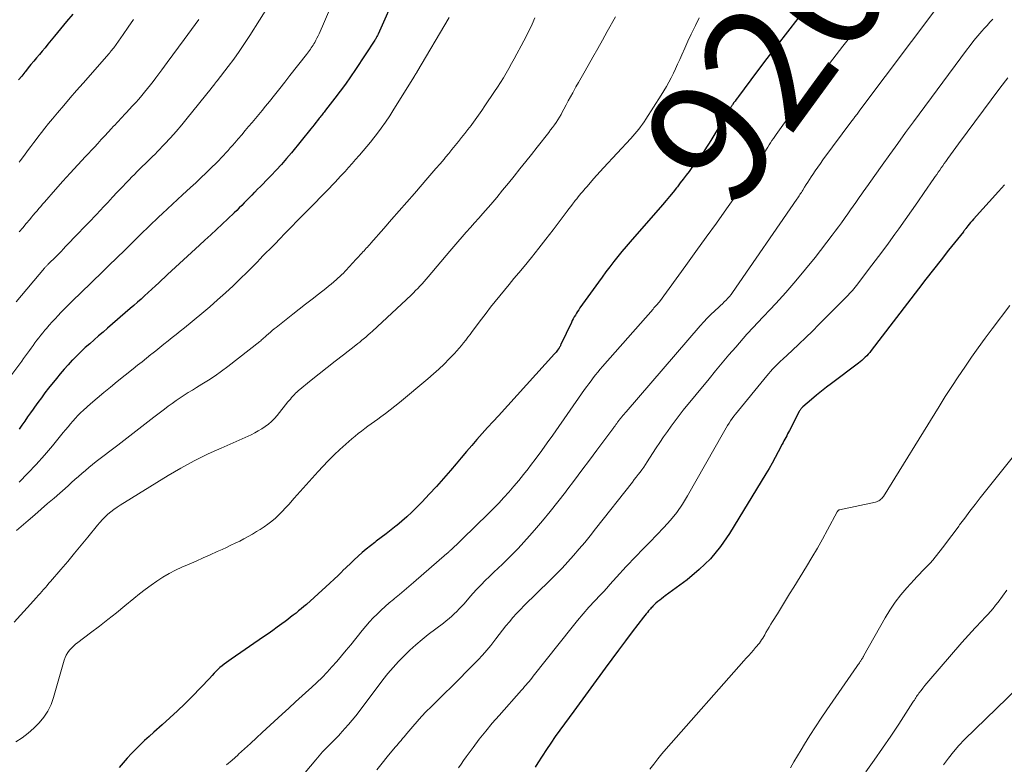
# Model space of a CAD drawing. Units: feet. Extents: x 1905000 to 1910026, y 510000 to 515000.
# Drawn here: x 1905971 to 1906131, y 510145 to 510265 of the extents above; entities that cross this region are included whole.
import ezdxf
from ezdxf.enums import TextEntityAlignment as Align

# ---------------------------------------------------------------- set-up
doc = ezdxf.new("R2010")
doc.units = ezdxf.units.FT
doc.header["$LTSCALE"] = 100
doc.header["$MEASUREMENT"] = 0
for name, color, linetype, lineweight in [('CONTOUR INDEX', 32, 'Continuous', 25), ('CONTOUR INDEX LABEL', 7, 'Continuous', 15), ('CONTOUR INTERMEDIATE', 40, 'Continuous', 15)]:
    doc.layers.add(name, color=color, linetype=linetype, lineweight=lineweight)
doc.styles.add('slant', font='romans.shx', dxfattribs={"oblique": 14.999978})

msp = doc.modelspace()

# ---------------------------------------------------------------- linework, layer by layer
at = {"layer": 'CONTOUR INDEX', "flags": 128}
for points, elevation in [([(1906032.24, 510269.79), (1906029.24, 510263.07), (1906029.18, 510262.94), (1906029.12, 510262.81), (1906029.06, 510262.69), (1906028.99, 510262.56), (1906028.92, 510262.43), (1906028.85, 510262.31), (1906028.78, 510262.19), (1906028.7, 510262.07), (1906025.56, 510257.3), (1906024.76, 510256.12), (1906023.94, 510254.95), (1906023.1, 510253.8), (1906022.24, 510252.67), (1906020.74, 510250.75), (1906020.61, 510250.58), (1906020.49, 510250.42), (1906020.36, 510250.26), (1906020.23, 510250.1), (1906020.1, 510249.94), (1906019.97, 510249.78), (1906019.84, 510249.61), (1906019.71, 510249.45), (1906019.43, 510249.08), (1906019.16, 510248.73), (1906018.89, 510248.38), (1906018.62, 510248.04), (1906018.34, 510247.69), (1906015.19, 510243.83), (1906014.4, 510242.88), (1906013.59, 510241.94), (1906012.75, 510241.03), (1906011.9, 510240.13), (1906011.06, 510239.26), (1906010.61, 510238.81), (1906010.16, 510238.35), (1906009.71, 510237.9), (1906009.26, 510237.44), (1906009.18, 510237.36), (1906008.77, 510236.95), (1906008.37, 510236.53), (1906007.96, 510236.12), (1906007.56, 510235.71), (1906007.15, 510235.3), (1906006.75, 510234.89), (1906006.33, 510234.49), (1906005.92, 510234.09), (1906004.91, 510233.12), (1906003.98, 510232.25), (1906003.05, 510231.37), (1906002.11, 510230.51), (1906001.18, 510229.64), (1906000.3, 510228.84), (1905999.01, 510227.65), (1905997.72, 510226.47), (1905996.43, 510225.28), (1905995.14, 510224.09), (1905993.72, 510222.77), (1905993.15, 510222.24), (1905992.57, 510221.7), (1905991.99, 510221.18), (1905991.41, 510220.65), (1905990.83, 510220.12), (1905990.25, 510219.6), (1905989.66, 510219.08), (1905989.07, 510218.57), (1905985.4, 510215.4), (1905984.67, 510214.77), (1905983.95, 510214.14), (1905983.22, 510213.51), (1905982.5, 510212.88), (1905981.79, 510212.24), (1905981.08, 510211.58), (1905980.4, 510210.91), (1905979.73, 510210.22), (1905979.69, 510210.19), (1905979.02, 510209.47), (1905978.37, 510208.74), (1905977.73, 510207.99), (1905977.11, 510207.23), (1905975.85, 510205.65), (1905975.26, 510204.89), (1905974.68, 510204.12), (1905974.11, 510203.35), (1905973.55, 510202.57), (1905973.35, 510202.29), (1905972.89, 510201.65), (1905972.44, 510201), (1905971.98, 510200.34), (1905971.53, 510199.69), (1905971.07, 510199.05)], 940), ([(1905979.75, 510266.3), (1905978.77, 510265.09), (1905977.79, 510263.89), (1905976.8, 510262.7), (1905975.73, 510261.41), (1905975.27, 510260.86), (1905974.81, 510260.31), (1905974.36, 510259.77), (1905973.9, 510259.22), (1905973.44, 510258.67), (1905972.99, 510258.12), (1905972.54, 510257.57), (1905972.09, 510257.01), (1905971.98, 510256.88), (1905971.48, 510256.25), (1905970.98, 510255.63)], 960), ([(1906097.29, 510265.6), (1906095.59, 510263.44), (1906093.9, 510261.27), (1906092.23, 510259.08), (1906090.57, 510256.88), (1906087.65, 510252.96), (1906087.47, 510252.71), (1906087.28, 510252.46), (1906087.1, 510252.21), (1906086.91, 510251.96), (1906086.66, 510251.6), (1906086.61, 510251.53), (1906086.55, 510251.45), (1906086.5, 510251.37), (1906086.45, 510251.29), (1906086.4, 510251.21), (1906086.35, 510251.13), (1906086.3, 510251.05), (1906086.25, 510250.97), (1906083.33, 510246.09), (1906082.91, 510245.4), (1906082.47, 510244.71), (1906082.01, 510244.03), (1906081.54, 510243.37), (1906081.5, 510243.31), (1906081.04, 510242.68), (1906080.58, 510242.05), (1906080.11, 510241.42), (1906079.65, 510240.8), (1906079.17, 510240.18), (1906078.7, 510239.56), (1906078.22, 510238.94), (1906077.74, 510238.33), (1906077.61, 510238.15), (1906077.05, 510237.45), (1906076.49, 510236.76), (1906075.91, 510236.08), (1906075.33, 510235.4), (1906070.1, 510229.4), (1906069.42, 510228.61), (1906068.75, 510227.81), (1906068.09, 510227), (1906067.44, 510226.18), (1906066.81, 510225.36), (1906066.17, 510224.53), (1906065.55, 510223.68), (1906064.94, 510222.84), (1906061.96, 510218.67), (1906061.76, 510218.38), (1906061.57, 510218.1), (1906061.39, 510217.81), (1906061.21, 510217.52), (1906061.03, 510217.22), (1906060.87, 510216.92), (1906060.71, 510216.62), (1906060.56, 510216.31), (1906058.88, 510212.73), (1906058.83, 510212.64), (1906058.78, 510212.54), (1906058.73, 510212.44), (1906058.68, 510212.35), (1906058.66, 510212.31), (1906058.61, 510212.23), (1906058.57, 510212.16), (1906058.52, 510212.09), (1906058.47, 510212.02), (1906058.33, 510211.83), (1906058.21, 510211.67), (1906058.09, 510211.52), (1906057.96, 510211.36), (1906057.83, 510211.21), (1906048.75, 510201.21), (1906047.87, 510200.25), (1906047, 510199.28), (1906046.13, 510198.31), (1906045.27, 510197.34), (1906044.41, 510196.37), (1906043.55, 510195.39), (1906042.71, 510194.4), (1906041.87, 510193.4), (1906040.97, 510192.33), (1906039.85, 510191.03), (1906038.71, 510189.74), (1906037.54, 510188.48), (1906036.36, 510187.23), (1906035.46, 510186.32), (1906034.69, 510185.56), (1906033.91, 510184.82), (1906033.09, 510184.11), (1906032.26, 510183.42), (1906032.17, 510183.34), (1906031.37, 510182.71), (1906030.57, 510182.08), (1906029.75, 510181.46), (1906028.94, 510180.85), (1906028.69, 510180.67), (1906028, 510180.14), (1906027.33, 510179.59), (1906026.66, 510179.03), (1906026.01, 510178.45), (1906025.38, 510177.86), (1906024.75, 510177.26), (1906024.12, 510176.66), (1906023.5, 510176.05), (1906023.43, 510175.98), (1906022.77, 510175.33), (1906022.11, 510174.7), (1906021.44, 510174.07), (1906020.76, 510173.45), (1906017.62, 510170.63), (1906017.21, 510170.27), (1906016.79, 510169.91), (1906016.37, 510169.56), (1906015.94, 510169.21), (1906015.5, 510168.87), (1906015.06, 510168.53), (1906014.62, 510168.2), (1906014.18, 510167.87), (1906013.62, 510167.45), (1906012.89, 510166.91), (1906012.16, 510166.38), (1906011.42, 510165.86), (1906010.68, 510165.35), (1906005.41, 510161.72), (1906005.05, 510161.47), (1906004.68, 510161.21), (1906004.32, 510160.94), (1906003.97, 510160.67), (1906003.62, 510160.38), (1906003.29, 510160.09), (1906002.97, 510159.77), (1906002.66, 510159.45), (1906002.36, 510159.11), (1906001.9, 510158.61), (1906001.45, 510158.11), (1906000.98, 510157.62), (1906000.51, 510157.14), (1905999.12, 510155.71), (1905997.94, 510154.53), (1905996.74, 510153.36), (1905995.51, 510152.23), (1905994.27, 510151.11), (1905992.89, 510149.9), (1905992.14, 510149.23), (1905991.41, 510148.55), (1905990.68, 510147.86), (1905989.97, 510147.16), (1905989.27, 510146.44), (1905988.58, 510145.71), (1905987.92, 510144.96), (1905987.27, 510144.2)], 920), ([(1906130.78, 510238.64), (1906130.29, 510238.1), (1906129.81, 510237.57), (1906125.73, 510233.05), (1906125.5, 510232.78), (1906125.27, 510232.51), (1906125.04, 510232.24), (1906124.82, 510231.96), (1906124.48, 510231.53), (1906124.43, 510231.47), (1906124.38, 510231.4), (1906124.33, 510231.34), (1906124.29, 510231.27), (1906124.24, 510231.21), (1906124.19, 510231.14), (1906124.14, 510231.08), (1906124.09, 510231.01), (1906121.71, 510228.03), (1906120.48, 510226.47), (1906119.25, 510224.91), (1906118.03, 510223.34), (1906116.82, 510221.76), (1906109.14, 510211.76), (1906108.91, 510211.47), (1906108.68, 510211.2), (1906108.43, 510210.93), (1906108.18, 510210.67), (1906107.92, 510210.42), (1906107.65, 510210.17), (1906107.37, 510209.94), (1906107.08, 510209.72), (1906102.73, 510206.45), (1906101.91, 510205.81), (1906101.09, 510205.17), (1906100.28, 510204.51), (1906099.48, 510203.84), (1906098.08, 510202.65), (1906097.99, 510202.56), (1906097.91, 510202.48), (1906097.83, 510202.39), (1906097.75, 510202.29), (1906097.68, 510202.19), (1906097.62, 510202.09), (1906097.55, 510201.98), (1906097.5, 510201.88), (1906095.9, 510198.81), (1906095.75, 510198.53), (1906095.61, 510198.25), (1906095.46, 510197.97), (1906095.31, 510197.7), (1906095.16, 510197.42), (1906095.02, 510197.14), (1906094.87, 510196.86), (1906094.73, 510196.59), (1906094.09, 510195.33), (1906093.62, 510194.43), (1906093.13, 510193.54), (1906092.62, 510192.66), (1906092.1, 510191.79), (1906086.18, 510182.09), (1906084.72, 510179.99), (1906083.12, 510178.03), (1906081.3, 510176.26), (1906079.33, 510174.62), (1906075.79, 510172.01), (1906075.48, 510171.78), (1906075.18, 510171.55), (1906074.88, 510171.31), (1906074.59, 510171.07), (1906074.28, 510170.81), (1906074.15, 510170.69), (1906074.01, 510170.57), (1906073.89, 510170.44), (1906073.76, 510170.31), (1906073.64, 510170.17), (1906073.52, 510170.04), (1906073.4, 510169.9), (1906073.28, 510169.77), (1906073.09, 510169.56), (1906072.88, 510169.32), (1906072.67, 510169.07), (1906072.46, 510168.82), (1906072.27, 510168.57), (1906070.43, 510166.16), (1906069.32, 510164.69), (1906068.22, 510163.22), (1906067.12, 510161.75), (1906066.03, 510160.27), (1906060.95, 510153.33), (1906060.2, 510152.3), (1906059.45, 510151.26), (1906058.7, 510150.23), (1906057.96, 510149.19), (1906057.23, 510148.14), (1906056.52, 510147.08), (1906055.83, 510146.01), (1906055.15, 510144.93), (1906054.72, 510144.23)], 900)]:
    msp.add_lwpolyline(points, dxfattribs=dict(at, elevation=elevation))
at = {"layer": 'CONTOUR INTERMEDIATE', "flags": 128}
for points, elevation in [([(1906023.61, 510272.3), (1906019.67, 510263.12), (1906019.51, 510262.76), (1906019.34, 510262.41), (1906019.16, 510262.06), (1906018.97, 510261.72), (1906018.85, 510261.5), (1906018.71, 510261.28), (1906018.57, 510261.05), (1906018.42, 510260.83), (1906018.27, 510260.62), (1906018.11, 510260.4), (1906017.95, 510260.19), (1906017.79, 510259.98), (1906017.62, 510259.77), (1906014.96, 510256.35), (1906014.13, 510255.29), (1906013.3, 510254.23), (1906012.46, 510253.18), (1906011.62, 510252.13), (1906011.02, 510251.37), (1906010.48, 510250.7), (1906009.94, 510250.03), (1906009.38, 510249.37), (1906008.82, 510248.71), (1906008.26, 510248.06), (1906007.7, 510247.41), (1906007.14, 510246.75), (1906006.57, 510246.1), (1906006.01, 510245.45), (1906005.65, 510245.03), (1906005.28, 510244.62), (1906004.92, 510244.21), (1906004.55, 510243.79), (1906004.18, 510243.39), (1906003.8, 510242.98), (1906003.42, 510242.59), (1906003.03, 510242.19), (1906002.18, 510241.36), (1906001.36, 510240.55), (1906000.53, 510239.76), (1905999.7, 510238.97), (1905998.86, 510238.18), (1905997.57, 510236.99), (1905996.75, 510236.23), (1905995.94, 510235.48), (1905995.12, 510234.73), (1905994.31, 510233.97), (1905993.67, 510233.39), (1905993.18, 510232.92), (1905992.68, 510232.46), (1905992.19, 510231.99), (1905991.71, 510231.52), (1905991.22, 510231.05), (1905990.74, 510230.57), (1905990.26, 510230.1), (1905989.77, 510229.63), (1905988.19, 510228.06), (1905986.91, 510226.81), (1905985.63, 510225.56), (1905984.35, 510224.31), (1905983.06, 510223.06), (1905980.79, 510220.87), (1905980.04, 510220.14), (1905979.3, 510219.41), (1905978.57, 510218.67), (1905977.85, 510217.92), (1905977.39, 510217.45), (1905976.9, 510216.93), (1905976.42, 510216.41), (1905975.95, 510215.88), (1905975.48, 510215.34), (1905975.23, 510215.05), (1905974.9, 510214.65), (1905974.58, 510214.25), (1905974.26, 510213.85), (1905973.95, 510213.43), (1905973.64, 510213.02), (1905973.33, 510212.6), (1905973.03, 510212.18), (1905972.73, 510211.76), (1905972.41, 510211.32), (1905972.1, 510210.9), (1905971.79, 510210.48), (1905971.48, 510210.05), (1905969.89, 510207.89)], 944), ([(1906110.58, 510268.62), (1906106.75, 510263.86), (1906105.65, 510262.48), (1906104.56, 510261.1), (1906103.47, 510259.71), (1906102.39, 510258.32), (1906102.03, 510257.85), (1906101.14, 510256.69), (1906100.25, 510255.53), (1906099.36, 510254.36), (1906098.48, 510253.2), (1906098.35, 510253.03), (1906097.54, 510251.94), (1906096.73, 510250.86), (1906095.92, 510249.76), (1906095.12, 510248.67), (1906094, 510247.14), (1906093.76, 510246.81), (1906093.53, 510246.47), (1906093.3, 510246.13), (1906093.07, 510245.79), (1906092.85, 510245.44), (1906092.63, 510245.09), (1906092.42, 510244.74), (1906092.2, 510244.4), (1906090.7, 510241.92), (1906090.43, 510241.48), (1906090.15, 510241.05), (1906089.87, 510240.62), (1906089.59, 510240.2), (1906089.3, 510239.77), (1906089.01, 510239.35), (1906088.71, 510238.93), (1906088.42, 510238.52), (1906085.72, 510234.74), (1906084.07, 510232.43), (1906082.42, 510230.13), (1906080.76, 510227.83), (1906079.1, 510225.54), (1906074.84, 510219.68), (1906074.76, 510219.57), (1906074.42, 510219.2), (1906074.26, 510219.03), (1906074.11, 510218.85), (1906073.95, 510218.68), (1906073.8, 510218.5), (1906065.62, 510209.19), (1906065.23, 510208.74), (1906064.85, 510208.28), (1906064.48, 510207.82), (1906064.11, 510207.35), (1906063.76, 510206.88), (1906063.4, 510206.4), (1906063.06, 510205.92), (1906062.71, 510205.43), (1906057.54, 510198.04), (1906056.65, 510196.8), (1906055.76, 510195.56), (1906054.84, 510194.33), (1906053.92, 510193.11), (1906053.55, 510192.62), (1906052.8, 510191.66), (1906052.03, 510190.7), (1906051.25, 510189.77), (1906050.45, 510188.84), (1906049.63, 510187.93), (1906048.79, 510187.04), (1906047.94, 510186.16), (1906047.08, 510185.3), (1906042.92, 510181.23), (1906042.6, 510180.92), (1906042.28, 510180.61), (1906041.96, 510180.3), (1906041.64, 510180), (1906041.18, 510179.57), (1906041.09, 510179.48), (1906040.99, 510179.39), (1906040.89, 510179.3), (1906040.8, 510179.21), (1906040.7, 510179.12), (1906040.6, 510179.03), (1906040.5, 510178.94), (1906040.4, 510178.85), (1906034.99, 510174.18), (1906034.22, 510173.53), (1906033.46, 510172.88), (1906032.69, 510172.23), (1906031.91, 510171.59), (1906031.74, 510171.44), (1906031.06, 510170.86), (1906030.39, 510170.28), (1906029.73, 510169.67), (1906029.08, 510169.05), (1906028.45, 510168.42), (1906027.84, 510167.77), (1906027.25, 510167.1), (1906026.68, 510166.41), (1906024.8, 510164.09), (1906024.05, 510163.18), (1906023.3, 510162.28), (1906022.54, 510161.38), (1906021.77, 510160.5), (1906020.98, 510159.63), (1906020.17, 510158.78), (1906019.33, 510157.97), (1906018.47, 510157.17), (1906018.03, 510156.78), (1906016.94, 510155.8), (1906015.85, 510154.82), (1906014.77, 510153.83), (1906013.69, 510152.83), (1906010.48, 510149.85), (1906009.52, 510148.97), (1906008.56, 510148.09), (1906007.6, 510147.21), (1906006.64, 510146.33), (1906006.5, 510146.2), (1906005.6, 510145.4), (1906004.69, 510144.6)], 916), ([(1906011.58, 510267.81), (1906008.44, 510262.82), (1906007.6, 510261.53), (1906006.74, 510260.26), (1906005.85, 510259.02), (1906004.92, 510257.79), (1906003.15, 510255.5), (1906003.09, 510255.43), (1906003.04, 510255.37), (1906002.98, 510255.3), (1906002.93, 510255.23), (1906002.87, 510255.16), (1906002.82, 510255.09), (1906002.77, 510255.02), (1906002.71, 510254.95), (1906002.61, 510254.8), (1906002.5, 510254.66), (1906002.39, 510254.52), (1906002.28, 510254.38), (1906002.17, 510254.24), (1905998.32, 510249.43), (1905997.44, 510248.35), (1905996.53, 510247.29), (1905995.59, 510246.25), (1905994.64, 510245.23), (1905993.49, 510244.03), (1905993.1, 510243.62), (1905992.69, 510243.22), (1905992.29, 510242.82), (1905991.88, 510242.42), (1905991.47, 510242.03), (1905991.06, 510241.63), (1905990.65, 510241.23), (1905990.24, 510240.83), (1905990.18, 510240.77), (1905989.75, 510240.33), (1905989.32, 510239.9), (1905988.89, 510239.46), (1905988.47, 510239.02), (1905987.75, 510238.26), (1905986.97, 510237.44), (1905986.19, 510236.61), (1905985.42, 510235.79), (1905984.64, 510234.96), (1905984.35, 510234.65), (1905983.43, 510233.66), (1905982.5, 510232.68), (1905981.57, 510231.7), (1905980.64, 510230.73), (1905978.61, 510228.62), (1905978.24, 510228.23), (1905977.86, 510227.84), (1905977.48, 510227.46), (1905977.1, 510227.08), (1905976.69, 510226.66), (1905976.51, 510226.49), (1905976.34, 510226.32), (1905976.17, 510226.14), (1905975.99, 510225.97), (1905975.81, 510225.8), (1905975.73, 510225.71), (1905975.65, 510225.63), (1905975.57, 510225.55), (1905975.49, 510225.47), (1905975.41, 510225.38), (1905975.33, 510225.29), (1905975.25, 510225.21), (1905975.18, 510225.12), (1905970.59, 510219.67)], 948), ([(1906119.8, 510267.33), (1906107.34, 510250.72), (1906107.22, 510250.56), (1906107.1, 510250.4), (1906106.98, 510250.24), (1906106.86, 510250.09), (1906106.82, 510250.03), (1906106.72, 510249.9), (1906106.62, 510249.77), (1906106.52, 510249.64), (1906106.42, 510249.51), (1906106.32, 510249.38), (1906106.23, 510249.25), (1906106.13, 510249.12), (1906106.03, 510248.99), (1906101.34, 510242.67), (1906100.92, 510242.08), (1906100.5, 510241.49), (1906100.09, 510240.9), (1906099.68, 510240.29), (1906099.43, 510239.91), (1906099.16, 510239.5), (1906098.89, 510239.08), (1906098.63, 510238.66), (1906098.36, 510238.24), (1906098.07, 510237.76), (1906097.95, 510237.58), (1906097.84, 510237.4), (1906097.72, 510237.22), (1906097.6, 510237.04), (1906097.48, 510236.86), (1906097.36, 510236.68), (1906097.24, 510236.5), (1906097.12, 510236.33), (1906086.69, 510221.2), (1906086.45, 510220.87), (1906086.19, 510220.55), (1906085.92, 510220.24), (1906085.64, 510219.94), (1906085.35, 510219.65), (1906085.06, 510219.36), (1906084.76, 510219.08), (1906084.46, 510218.8), (1906083.81, 510218.21), (1906083.19, 510217.63), (1906082.59, 510217.03), (1906082.01, 510216.41), (1906081.44, 510215.78), (1906069.43, 510201.85), (1906069.27, 510201.65), (1906069.1, 510201.45), (1906068.93, 510201.25), (1906068.76, 510201.05), (1906068.46, 510200.69), (1906068.44, 510200.67), (1906068.43, 510200.66), (1906068.42, 510200.64), (1906068.4, 510200.62), (1906068.35, 510200.56), (1906068.34, 510200.54), (1906068.33, 510200.52), (1906068.32, 510200.51), (1906068.31, 510200.49), (1906068.06, 510200.14), (1906067.92, 510199.95), (1906067.79, 510199.76), (1906067.65, 510199.57), (1906067.51, 510199.38), (1906067.45, 510199.31), (1906067.29, 510199.08), (1906067.12, 510198.86), (1906066.95, 510198.63), (1906066.78, 510198.41), (1906064.7, 510195.61), (1906063.49, 510193.98), (1906062.27, 510192.36), (1906061.06, 510190.74), (1906059.84, 510189.12), (1906059.6, 510188.81), (1906058.39, 510187.24), (1906057.15, 510185.68), (1906055.88, 510184.15), (1906054.59, 510182.64), (1906053.79, 510181.73), (1906052.87, 510180.7), (1906051.93, 510179.68), (1906050.97, 510178.7), (1906049.98, 510177.73), (1906049.38, 510177.16), (1906048.68, 510176.49), (1906047.99, 510175.82), (1906047.3, 510175.14), (1906046.61, 510174.47), (1906045.93, 510173.78), (1906045.26, 510173.08), (1906044.6, 510172.37), (1906043.96, 510171.65), (1906043.17, 510170.74), (1906042.79, 510170.31), (1906042.4, 510169.89), (1906042, 510169.48), (1906041.59, 510169.08), (1906041.17, 510168.69), (1906040.74, 510168.31), (1906040.3, 510167.94), (1906039.85, 510167.59), (1906037.38, 510165.72), (1906036.36, 510164.91), (1906035.36, 510164.07), (1906034.4, 510163.2), (1906033.45, 510162.3), (1906032.55, 510161.37), (1906031.67, 510160.41), (1906030.83, 510159.41), (1906030.03, 510158.39), (1906026.16, 510153.27), (1906025.61, 510152.56), (1906025.04, 510151.86), (1906024.46, 510151.17), (1906023.86, 510150.49), (1906023.09, 510149.64), (1906022.87, 510149.39), (1906022.64, 510149.15), (1906022.41, 510148.91), (1906022.18, 510148.68), (1906021.44, 510147.94), (1906020.84, 510147.34), (1906020.26, 510146.72), (1906019.69, 510146.08), (1906019.14, 510145.44), (1906014.85, 510140.32)], 912), ([(1906067.71, 510265.88), (1906066.37, 510263.46), (1906065.6, 510262.08), (1906064.83, 510260.71), (1906064.06, 510259.34), (1906063.28, 510257.98), (1906062.57, 510256.74), (1906062.15, 510255.99), (1906061.73, 510255.24), (1906061.31, 510254.49), (1906060.89, 510253.74), (1906060.78, 510253.55), (1906060.42, 510252.89), (1906060.07, 510252.23), (1906059.72, 510251.57), (1906059.37, 510250.91), (1906059.14, 510250.49), (1906058.9, 510250.05), (1906058.65, 510249.61), (1906058.38, 510249.18), (1906058.1, 510248.75), (1906057.81, 510248.33), (1906057.52, 510247.92), (1906057.21, 510247.52), (1906056.9, 510247.11), (1906055.01, 510244.72), (1906054.09, 510243.56), (1906053.16, 510242.39), (1906052.23, 510241.22), (1906051.31, 510240.05), (1906050.38, 510238.89), (1906049.43, 510237.74), (1906048.47, 510236.6), (1906047.5, 510235.46), (1906046.22, 510233.99), (1906045.55, 510233.22), (1906044.88, 510232.46), (1906044.2, 510231.7), (1906043.53, 510230.94), (1906042.85, 510230.18), (1906042.18, 510229.41), (1906041.52, 510228.64), (1906040.86, 510227.87), (1906037.37, 510223.74), (1906037.04, 510223.35), (1906036.71, 510222.97), (1906036.37, 510222.59), (1906036.02, 510222.21), (1906035.67, 510221.84), (1906035.32, 510221.48), (1906034.96, 510221.12), (1906034.59, 510220.77), (1906028.31, 510214.91), (1906027.98, 510214.61), (1906027.64, 510214.31), (1906027.3, 510214.01), (1906026.96, 510213.72), (1906026.89, 510213.66), (1906026.58, 510213.4), (1906026.27, 510213.14), (1906025.96, 510212.89), (1906025.64, 510212.64), (1906023.62, 510211.09), (1906022.31, 510210.07), (1906021.01, 510209.04), (1906019.71, 510208.01), (1906018.42, 510206.96), (1906016.27, 510205.22), (1906016.06, 510205.04), (1906015.86, 510204.85), (1906015.67, 510204.65), (1906015.48, 510204.45), (1906015.43, 510204.39), (1906015.23, 510204.15), (1906015.03, 510203.91), (1906014.82, 510203.67), (1906014.62, 510203.43), (1906012.87, 510201.26), (1906012.43, 510200.77), (1906011.97, 510200.29), (1906011.47, 510199.86), (1906010.94, 510199.45), (1906010.39, 510199.08), (1906009.83, 510198.74), (1906009.25, 510198.42), (1906008.65, 510198.13), (1906003.81, 510195.97), (1906002.7, 510195.47), (1906001.61, 510194.96), (1906000.52, 510194.42), (1905999.44, 510193.88), (1905998.37, 510193.31), (1905997.3, 510192.72), (1905996.26, 510192.12), (1905995.22, 510191.5), (1905987.45, 510186.72), (1905986.93, 510186.39), (1905986.42, 510186.03), (1905985.93, 510185.64), (1905985.46, 510185.24), (1905985.01, 510184.81), (1905984.57, 510184.37), (1905984.16, 510183.91), (1905983.75, 510183.44), (1905982.22, 510181.54), (1905981.14, 510180.21), (1905980.05, 510178.9), (1905978.95, 510177.59), (1905977.84, 510176.29), (1905976.17, 510174.36), (1905975.88, 510174.04), (1905975.6, 510173.71), (1905975.32, 510173.38), (1905975.03, 510173.05), (1905974.75, 510172.73), (1905974.46, 510172.4), (1905974.18, 510172.08), (1905973.89, 510171.76), (1905972.37, 510170.06), (1905971.31, 510168.9), (1905970.25, 510167.74)], 928), ([(1906081.3, 510265.67), (1906080.67, 510264.43), (1906080.52, 510264.13), (1906079.98, 510263.03), (1906079.46, 510261.92), (1906078.95, 510260.8), (1906078.45, 510259.68), (1906078.12, 510258.92), (1906077.79, 510258.18), (1906077.45, 510257.44), (1906077.1, 510256.71), (1906076.73, 510255.98), (1906076.35, 510255.26), (1906075.96, 510254.55), (1906075.55, 510253.85), (1906075.12, 510253.16), (1906072.64, 510249.27), (1906072.37, 510248.86), (1906072.08, 510248.45), (1906071.79, 510248.05), (1906071.48, 510247.66), (1906071.17, 510247.28), (1906070.85, 510246.9), (1906070.52, 510246.53), (1906070.19, 510246.16), (1906065.79, 510241.4), (1906065.24, 510240.8), (1906064.7, 510240.2), (1906064.17, 510239.6), (1906063.64, 510238.99), (1906063.05, 510238.31), (1906062.82, 510238.04), (1906062.58, 510237.77), (1906062.35, 510237.49), (1906062.12, 510237.22), (1906061.88, 510236.94), (1906061.65, 510236.66), (1906061.43, 510236.38), (1906061.2, 510236.1), (1906061.05, 510235.91), (1906060.76, 510235.52), (1906060.46, 510235.14), (1906060.17, 510234.76), (1906059.88, 510234.37), (1906057.59, 510231.33), (1906056.45, 510229.83), (1906055.29, 510228.34), (1906054.11, 510226.87), (1906052.91, 510225.41), (1906052.03, 510224.35), (1906051.26, 510223.43), (1906050.5, 510222.5), (1906049.73, 510221.58), (1906048.97, 510220.65), (1906048.22, 510219.72), (1906047.47, 510218.78), (1906046.74, 510217.83), (1906046.01, 510216.87), (1906044.49, 510214.83), (1906044.14, 510214.38), (1906043.8, 510213.93), (1906043.45, 510213.47), (1906043.1, 510213.02), (1906042.75, 510212.58), (1906042.38, 510212.15), (1906042, 510211.72), (1906041.61, 510211.31), (1906040.76, 510210.42), (1906039.93, 510209.58), (1906039.08, 510208.76), (1906038.21, 510207.97), (1906037.31, 510207.2), (1906032.69, 510203.34), (1906031.96, 510202.73), (1906031.21, 510202.14), (1906030.45, 510201.56), (1906029.68, 510201), (1906029.2, 510200.65), (1906028.66, 510200.27), (1906028.13, 510199.88), (1906027.6, 510199.5), (1906027.07, 510199.11), (1906026.54, 510198.72), (1906026.02, 510198.32), (1906025.51, 510197.9), (1906025.01, 510197.48), (1906024.03, 510196.62), (1906023.05, 510195.74), (1906022.1, 510194.84), (1906021.17, 510193.91), (1906020.27, 510192.96), (1906019.53, 510192.16), (1906018.55, 510191.09), (1906017.58, 510190.02), (1906016.61, 510188.94), (1906015.65, 510187.85), (1906014.77, 510186.84), (1906014.25, 510186.26), (1906013.71, 510185.7), (1906013.16, 510185.15), (1906012.59, 510184.62), (1906012, 510184.11), (1906011.39, 510183.63), (1906010.76, 510183.18), (1906010.11, 510182.76), (1906009.54, 510182.42), (1906008.87, 510182.02), (1906008.19, 510181.63), (1906007.5, 510181.25), (1906006.81, 510180.89), (1906006.1, 510180.54), (1906005.4, 510180.2), (1906004.69, 510179.87), (1906003.98, 510179.54), (1906003.15, 510179.17), (1906002.02, 510178.66), (1906000.88, 510178.15), (1905999.75, 510177.65), (1905998.62, 510177.16), (1905997.46, 510176.65), (1905996.4, 510176.16), (1905995.37, 510175.62), (1905994.37, 510175.03), (1905993.39, 510174.4), (1905992.44, 510173.73), (1905991.5, 510173.04), (1905990.58, 510172.33), (1905989.68, 510171.6), (1905988.21, 510170.38), (1905986.84, 510169.26), (1905985.46, 510168.16), (1905984.07, 510167.08), (1905982.66, 510166), (1905980.56, 510164.44), (1905980.2, 510164.15), (1905979.86, 510163.85), (1905979.53, 510163.52), (1905979.22, 510163.18), (1905978.94, 510162.81), (1905978.7, 510162.42), (1905978.51, 510162.01), (1905978.35, 510161.57), (1905976.65, 510155.55), (1905976.24, 510154.41), (1905975.73, 510153.33), (1905975.06, 510152.34), (1905974.3, 510151.4), (1905973.43, 510150.55), (1905972.51, 510149.75), (1905971.54, 510149.02), (1905970.52, 510148.35)], 924), ([(1906054.67, 510265.71), (1906054.5, 510265.33), (1906054.08, 510264.42), (1906053.69, 510263.59), (1906053.29, 510262.77), (1906052.88, 510261.96), (1906052.45, 510261.15), (1906051.73, 510259.84), (1906051.3, 510259.06), (1906050.87, 510258.29), (1906050.43, 510257.51), (1906049.99, 510256.74), (1906049.54, 510255.98), (1906049.08, 510255.22), (1906048.61, 510254.47), (1906048.12, 510253.73), (1906046.56, 510251.42), (1906046.04, 510250.66), (1906045.51, 510249.91), (1906044.96, 510249.16), (1906044.41, 510248.42), (1906044.3, 510248.27), (1906043.8, 510247.61), (1906043.29, 510246.95), (1906042.78, 510246.3), (1906042.27, 510245.65), (1906041.75, 510245), (1906041.22, 510244.36), (1906040.69, 510243.72), (1906040.16, 510243.09), (1906039.93, 510242.81), (1906039.28, 510242.04), (1906038.62, 510241.27), (1906037.97, 510240.51), (1906037.31, 510239.74), (1906035.15, 510237.25), (1906033.92, 510235.83), (1906032.68, 510234.41), (1906031.44, 510232.99), (1906030.19, 510231.57), (1906028.06, 510229.15), (1906027.88, 510228.95), (1906027.7, 510228.75), (1906027.51, 510228.55), (1906027.33, 510228.35), (1906027.14, 510228.15), (1906026.96, 510227.95), (1906026.78, 510227.75), (1906026.59, 510227.55), (1906025, 510225.81), (1906024.73, 510225.51), (1906024.45, 510225.21), (1906024.17, 510224.91), (1906023.89, 510224.61), (1906023.61, 510224.32), (1906023.32, 510224.03), (1906023.02, 510223.75), (1906022.72, 510223.48), (1906022.49, 510223.27), (1906022.06, 510222.9), (1906021.64, 510222.54), (1906021.2, 510222.18), (1906020.76, 510221.83), (1906019.58, 510220.89), (1906018.54, 510220.08), (1906017.5, 510219.26), (1906016.47, 510218.45), (1906015.43, 510217.64), (1906012.72, 510215.53), (1906012.4, 510215.27), (1906012.09, 510215.02), (1906011.78, 510214.76), (1906011.48, 510214.49), (1906011.14, 510214.19), (1906011.01, 510214.07), (1906010.88, 510213.95), (1906010.75, 510213.83), (1906010.63, 510213.71), (1906010.5, 510213.59), (1906010.37, 510213.48), (1906010.23, 510213.36), (1906010.09, 510213.25), (1906004.89, 510209.2), (1906003.86, 510208.43), (1906002.82, 510207.69), (1906001.75, 510206.98), (1906000.66, 510206.3), (1905999.81, 510205.78), (1905999.14, 510205.37), (1905998.47, 510204.96), (1905997.81, 510204.53), (1905997.16, 510204.09), (1905996.51, 510203.65), (1905995.87, 510203.19), (1905995.24, 510202.73), (1905994.61, 510202.26), (1905992.92, 510200.96), (1905991.45, 510199.83), (1905989.98, 510198.7), (1905988.51, 510197.57), (1905987.04, 510196.44), (1905983.57, 510193.77), (1905982.98, 510193.31), (1905982.39, 510192.83), (1905981.82, 510192.35), (1905981.25, 510191.86), (1905980.68, 510191.36), (1905980.11, 510190.86), (1905979.55, 510190.36), (1905978.99, 510189.86), (1905976.73, 510187.86), (1905975.69, 510186.95), (1905974.65, 510186.04), (1905973.61, 510185.14), (1905972.56, 510184.24), (1905970.64, 510182.61)], 932), ([(1906040.77, 510265.77), (1906035.54, 510256.89), (1906035.51, 510256.82), (1906035.47, 510256.76), (1906035.43, 510256.7), (1906035.38, 510256.64), (1906035.36, 510256.6), (1906035.33, 510256.56), (1906035.3, 510256.52), (1906035.27, 510256.48), (1906035.24, 510256.43), (1906035.22, 510256.39), (1906035.19, 510256.35), (1906035.16, 510256.3), (1906035.13, 510256.26), (1906031.82, 510250.88), (1906031.14, 510249.83), (1906030.45, 510248.8), (1906029.72, 510247.79), (1906028.97, 510246.79), (1906028.55, 510246.25), (1906027.99, 510245.54), (1906027.41, 510244.84), (1906026.83, 510244.14), (1906026.23, 510243.46), (1906026.17, 510243.39), (1906025.6, 510242.74), (1906025.03, 510242.1), (1906024.45, 510241.45), (1906023.88, 510240.81), (1906023.61, 510240.51), (1906023.16, 510240.02), (1906022.71, 510239.54), (1906022.26, 510239.06), (1906021.81, 510238.58), (1906021.35, 510238.1), (1906020.89, 510237.62), (1906020.43, 510237.15), (1906019.97, 510236.68), (1906018.97, 510235.67), (1906018.03, 510234.71), (1906017.09, 510233.75), (1906016.15, 510232.79), (1906015.22, 510231.82), (1906014.95, 510231.55), (1906014.15, 510230.72), (1906013.34, 510229.9), (1906012.54, 510229.07), (1906011.73, 510228.25), (1906011.07, 510227.59), (1906010.59, 510227.1), (1906010.11, 510226.61), (1906009.63, 510226.12), (1906009.15, 510225.63), (1906008.67, 510225.14), (1906008.19, 510224.65), (1906007.7, 510224.17), (1906007.21, 510223.69), (1906005.74, 510222.28), (1906004.5, 510221.12), (1906003.24, 510219.97), (1906001.96, 510218.86), (1906000.66, 510217.76), (1905997.85, 510215.46), (1905997.19, 510214.92), (1905996.53, 510214.39), (1905995.87, 510213.86), (1905995.2, 510213.33), (1905994.54, 510212.8), (1905993.87, 510212.28), (1905993.21, 510211.74), (1905992.55, 510211.21), (1905992.43, 510211.12), (1905991.71, 510210.54), (1905990.99, 510209.96), (1905990.27, 510209.38), (1905989.54, 510208.8), (1905986.94, 510206.73), (1905985.85, 510205.85), (1905984.78, 510204.96), (1905983.71, 510204.05), (1905982.66, 510203.14), (1905981.49, 510202.1), (1905981.04, 510201.68), (1905980.6, 510201.25), (1905980.19, 510200.8), (1905979.78, 510200.34), (1905979.39, 510199.87), (1905979, 510199.4), (1905978.6, 510198.93), (1905978.21, 510198.46), (1905976.45, 510196.33), (1905975.16, 510194.81), (1905973.83, 510193.32), (1905972.46, 510191.87), (1905971.07, 510190.44)], 936), ([(1905989.59, 510265.43), (1905988.76, 510264.21), (1905987.91, 510263), (1905986.39, 510260.86), (1905986.29, 510260.73), (1905986.2, 510260.6), (1905986.1, 510260.48), (1905986.01, 510260.35), (1905985.84, 510260.14), (1905985.83, 510260.12), (1905985.81, 510260.1), (1905985.8, 510260.09), (1905985.78, 510260.07), (1905985.72, 510259.99), (1905985.7, 510259.98), (1905985.69, 510259.96), (1905985.67, 510259.94), (1905985.66, 510259.92), (1905981.42, 510255.11), (1905980.37, 510253.92), (1905979.33, 510252.71), (1905978.3, 510251.5), (1905977.27, 510250.29), (1905976.45, 510249.3), (1905975.85, 510248.57), (1905975.25, 510247.84), (1905974.67, 510247.09), (1905974.1, 510246.34), (1905973.99, 510246.19), (1905973.47, 510245.51), (1905972.96, 510244.82), (1905972.44, 510244.14), (1905971.93, 510243.45), (1905971.23, 510242.52), (1905971.07, 510242.3)], 956), ([(1906000.18, 510265.41), (1905997.79, 510262.16), (1905996.89, 510260.93), (1905995.98, 510259.7), (1905995.08, 510258.48), (1905994.17, 510257.25), (1905993.24, 510255.99), (1905992.79, 510255.4), (1905992.34, 510254.81), (1905991.88, 510254.23), (1905991.41, 510253.66), (1905990.94, 510253.09), (1905990.45, 510252.53), (1905989.96, 510251.98), (1905989.46, 510251.43), (1905988.39, 510250.29), (1905988.1, 510249.97), (1905987.8, 510249.65), (1905987.5, 510249.34), (1905987.21, 510249.02), (1905986.91, 510248.7), (1905986.62, 510248.38), (1905986.32, 510248.06), (1905986.03, 510247.74), (1905985.5, 510247.16), (1905984.94, 510246.56), (1905984.38, 510245.95), (1905983.82, 510245.35), (1905983.26, 510244.74), (1905981.81, 510243.2), (1905980.59, 510241.88), (1905979.36, 510240.54), (1905978.15, 510239.2), (1905976.95, 510237.86), (1905975.17, 510235.84), (1905974.87, 510235.49), (1905974.56, 510235.14), (1905974.26, 510234.79), (1905973.97, 510234.44), (1905973.67, 510234.08), (1905973.37, 510233.73), (1905973.08, 510233.37), (1905972.78, 510233.02), (1905972.23, 510232.36), (1905971.65, 510231.67), (1905971.08, 510230.99)], 952), ([(1906128.86, 510265.5), (1906128.39, 510264.99), (1906127.93, 510264.48), (1906127.48, 510263.97), (1906127.08, 510263.51), (1906126.44, 510262.76), (1906125.81, 510262), (1906125.2, 510261.22), (1906124.6, 510260.43), (1906116.03, 510248.86), (1906114.73, 510247.1), (1906113.45, 510245.34), (1906112.17, 510243.57), (1906110.91, 510241.8), (1906108.81, 510238.85), (1906108.6, 510238.54), (1906108.38, 510238.24), (1906108.17, 510237.94), (1906107.96, 510237.63), (1906107.75, 510237.33), (1906107.53, 510237.03), (1906107.32, 510236.72), (1906107.11, 510236.42), (1906106.66, 510235.79), (1906106.23, 510235.17), (1906105.8, 510234.56), (1906105.36, 510233.94), (1906104.93, 510233.32), (1906104.83, 510233.18), (1906104.34, 510232.49), (1906103.85, 510231.81), (1906103.34, 510231.13), (1906102.83, 510230.46), (1906100.06, 510226.87), (1906098.53, 510224.94), (1906096.96, 510223.05), (1906095.34, 510221.2), (1906093.68, 510219.38), (1906090.74, 510216.26), (1906090.52, 510216.02), (1906090.3, 510215.8), (1906090.08, 510215.57), (1906089.86, 510215.34), (1906089.64, 510215.11), (1906089.42, 510214.88), (1906089.21, 510214.64), (1906089, 510214.41), (1906087.21, 510212.34), (1906086.11, 510211.07), (1906085.03, 510209.78), (1906083.95, 510208.49), (1906082.88, 510207.19), (1906078.71, 510202.08), (1906078.04, 510201.24), (1906077.38, 510200.39), (1906076.75, 510199.53), (1906076.12, 510198.65), (1906075.51, 510197.77), (1906074.91, 510196.88), (1906074.32, 510195.98), (1906073.73, 510195.08), (1906072.86, 510193.71), (1906072.58, 510193.29), (1906072.3, 510192.87), (1906072, 510192.46), (1906071.69, 510192.06), (1906071.38, 510191.66), (1906071.07, 510191.26), (1906070.76, 510190.86), (1906070.45, 510190.46), (1906064.48, 510182.85), (1906063.61, 510181.76), (1906062.73, 510180.68), (1906061.83, 510179.62), (1906060.92, 510178.57), (1906059.99, 510177.53), (1906059.05, 510176.51), (1906058.08, 510175.51), (1906057.1, 510174.52), (1906052.91, 510170.42), (1906052.3, 510169.79), (1906051.69, 510169.15), (1906051.1, 510168.49), (1906050.53, 510167.82), (1906049.97, 510167.14), (1906049.42, 510166.45), (1906048.88, 510165.76), (1906048.35, 510165.06), (1906048.15, 510164.8), (1906047.51, 510163.98), (1906046.85, 510163.18), (1906046.16, 510162.41), (1906045.44, 510161.65), (1906043.63, 510159.8), (1906042.42, 510158.57), (1906041.19, 510157.34), (1906039.96, 510156.12), (1906038.73, 510154.91), (1906037.82, 510154.03), (1906037.04, 510153.25), (1906036.29, 510152.46), (1906035.56, 510151.65), (1906034.85, 510150.82), (1906033.92, 510149.7), (1906033.68, 510149.42), (1906033.45, 510149.14), (1906033.21, 510148.86), (1906032.97, 510148.58), (1906032.73, 510148.3), (1906032.5, 510148.02), (1906032.26, 510147.74), (1906032.02, 510147.47), (1906030.74, 510145.94), (1906029.89, 510144.88), (1906029.06, 510143.81)], 908), ([(1906131.3, 510255.98), (1906130.03, 510254.27), (1906123.32, 510245.26), (1906122.89, 510244.68), (1906122.46, 510244.09), (1906122.03, 510243.5), (1906121.6, 510242.91), (1906121.25, 510242.42), (1906121, 510242.08), (1906120.76, 510241.73), (1906120.51, 510241.38), (1906120.27, 510241.03), (1906120.03, 510240.68), (1906119.79, 510240.33), (1906119.55, 510239.98), (1906119.31, 510239.63), (1906117.75, 510237.37), (1906116.73, 510235.89), (1906115.7, 510234.42), (1906114.66, 510232.95), (1906113.62, 510231.49), (1906113, 510230.63), (1906111.95, 510229.19), (1906110.89, 510227.74), (1906109.82, 510226.31), (1906108.74, 510224.88), (1906106.99, 510222.59), (1906106.77, 510222.32), (1906106.55, 510222.04), (1906106.33, 510221.77), (1906106.11, 510221.51), (1906105.88, 510221.24), (1906105.64, 510220.99), (1906105.4, 510220.73), (1906105.16, 510220.48), (1906100.69, 510215.98), (1906099.62, 510214.92), (1906098.54, 510213.86), (1906097.45, 510212.82), (1906096.34, 510211.79), (1906094.81, 510210.38), (1906094.47, 510210.06), (1906094.14, 510209.73), (1906093.81, 510209.4), (1906093.48, 510209.07), (1906093.17, 510208.73), (1906092.85, 510208.38), (1906092.55, 510208.03), (1906092.25, 510207.67), (1906087.19, 510201.47), (1906086.91, 510201.12), (1906086.64, 510200.76), (1906086.38, 510200.39), (1906086.13, 510200.02), (1906085.89, 510199.63), (1906085.66, 510199.25), (1906085.43, 510198.86), (1906085.2, 510198.48), (1906079.41, 510188.24), (1906078.55, 510186.86), (1906077.64, 510185.53), (1906076.62, 510184.28), (1906075.53, 510183.07), (1906074.4, 510181.9), (1906073.27, 510180.73), (1906072.14, 510179.56), (1906071.02, 510178.38), (1906069.47, 510176.76), (1906068.93, 510176.19), (1906068.4, 510175.61), (1906067.87, 510175.02), (1906067.34, 510174.44), (1906066.82, 510173.85), (1906066.29, 510173.26), (1906065.76, 510172.68), (1906065.23, 510172.11), (1906064.37, 510171.19), (1906063.42, 510170.15), (1906062.48, 510169.09), (1906061.58, 510168.01), (1906060.69, 510166.92), (1906054.39, 510158.97), (1906054.17, 510158.68), (1906053.94, 510158.4), (1906053.7, 510158.12), (1906053.47, 510157.84), (1906053.23, 510157.56), (1906052.99, 510157.29), (1906052.75, 510157.01), (1906052.51, 510156.74), (1906048.84, 510152.64), (1906047.75, 510151.38), (1906046.68, 510150.09), (1906045.64, 510148.78), (1906044.64, 510147.44), (1906043.52, 510145.92), (1906043.1, 510145.33), (1906042.68, 510144.72), (1906042.28, 510144.12)], 904), ([(1906131.61, 510219.09), (1906128.75, 510215.31), (1906127.61, 510213.78), (1906126.49, 510212.23), (1906125.39, 510210.67), (1906124.31, 510209.1), (1906123.25, 510207.51), (1906122.2, 510205.92), (1906121.17, 510204.31), (1906120.15, 510202.69), (1906111.13, 510188.13), (1906111.01, 510187.97), (1906110.88, 510187.81), (1906110.74, 510187.67), (1906110.58, 510187.54), (1906110.41, 510187.43), (1906110.23, 510187.34), (1906110.04, 510187.27), (1906109.85, 510187.21), (1906104.02, 510185.95), (1906103.96, 510185.93), (1906103.91, 510185.91), (1906103.86, 510185.88), (1906103.81, 510185.84), (1906103.77, 510185.8), (1906103.73, 510185.75), (1906103.7, 510185.7), (1906103.66, 510185.65), (1906102.1, 510182.73), (1906101.28, 510181.22), (1906100.43, 510179.73), (1906099.56, 510178.25), (1906098.68, 510176.78), (1906096.61, 510173.43), (1906095.94, 510172.35), (1906095.28, 510171.27), (1906094.62, 510170.19), (1906093.95, 510169.11), (1906093.18, 510167.85), (1906092.91, 510167.4), (1906092.64, 510166.95), (1906092.37, 510166.5), (1906092.1, 510166.05), (1906091.9, 510165.69), (1906091.73, 510165.42), (1906091.57, 510165.15), (1906091.39, 510164.88), (1906091.21, 510164.62), (1906091.03, 510164.36), (1906090.83, 510164.1), (1906090.63, 510163.86), (1906090.43, 510163.61), (1906090.08, 510163.22), (1906089.69, 510162.78), (1906089.31, 510162.35), (1906088.92, 510161.91), (1906088.53, 510161.47), (1906075.94, 510147.21), (1906075.25, 510146.4), (1906074.57, 510145.58), (1906073.91, 510144.75), (1906073.27, 510143.9)], 896), ([(1906137.67, 510201.46), (1906126.83, 510187.88), (1906125.98, 510186.8), (1906125.14, 510185.71), (1906124.31, 510184.61), (1906123.49, 510183.5), (1906123.36, 510183.32), (1906122.61, 510182.3), (1906121.86, 510181.29), (1906121.09, 510180.28), (1906120.31, 510179.29), (1906119.52, 510178.28), (1906119.13, 510177.8), (1906118.72, 510177.33), (1906118.29, 510176.87), (1906117.85, 510176.43), (1906117.41, 510175.99), (1906116.97, 510175.54), (1906116.55, 510175.09), (1906116.12, 510174.63), (1906114.93, 510173.31), (1906113.96, 510172.15), (1906113.04, 510170.96), (1906112.2, 510169.71), (1906111.42, 510168.42), (1906107.98, 510162.34), (1906107.94, 510162.27), (1906107.9, 510162.2), (1906107.87, 510162.12), (1906107.83, 510162.05), (1906107.79, 510161.98), (1906107.75, 510161.91), (1906107.71, 510161.84), (1906107.66, 510161.77), (1906107.61, 510161.69), (1906107.54, 510161.57), (1906107.47, 510161.47), (1906107.39, 510161.36), (1906107.32, 510161.25), (1906107.26, 510161.16), (1906107.15, 510161.01), (1906107.05, 510160.86), (1906106.94, 510160.7), (1906106.83, 510160.55), (1906101.98, 510153.54), (1906101.05, 510152.17), (1906100.13, 510150.78), (1906099.23, 510149.38), (1906098.35, 510147.97), (1906097.8, 510147.06), (1906097.21, 510146.1), (1906096.63, 510145.12), (1906096.06, 510144.15)], 892), ([(1906131.15, 510172.92), (1906129.71, 510171), (1906129.31, 510170.48), (1906128.9, 510169.97), (1906128.47, 510169.47), (1906128.04, 510168.98), (1906127.9, 510168.84), (1906127.53, 510168.43), (1906127.15, 510168.02), (1906126.76, 510167.61), (1906126.38, 510167.21), (1906126.03, 510166.84), (1906125.48, 510166.25), (1906124.93, 510165.65), (1906124.39, 510165.05), (1906123.86, 510164.44), (1906118.5, 510158.24), (1906118.18, 510157.85), (1906117.86, 510157.46), (1906117.54, 510157.07), (1906117.23, 510156.67), (1906116.89, 510156.21), (1906116.76, 510156.03), (1906116.63, 510155.86), (1906116.51, 510155.67), (1906116.39, 510155.49), (1906116.27, 510155.3), (1906116.15, 510155.12), (1906116.03, 510154.93), (1906115.91, 510154.75), (1906113.61, 510151.19), (1906112.32, 510149.24), (1906111.01, 510147.31), (1906109.66, 510145.4), (1906108.28, 510143.51)], 888), ([(1906136.37, 510160.43), (1906124.3, 510148.7), (1906123.38, 510147.74), (1906122.49, 510146.74), (1906121.67, 510145.69), (1906120.9, 510144.6)], 884)]:
    msp.add_lwpolyline(points, dxfattribs=dict(at, elevation=elevation))

# ---------------------------------------------------------------- texts
at = {"layer": 'CONTOUR INDEX LABEL', "style": 'slant', "oblique": 15}
msp.add_text('920', height=20, rotation=53.8805, dxfattribs=at).set_placement((1906092.21, 510258.13, 920), align=Align.MIDDLE_CENTER)

doc.saveas('drawing.dxf')
